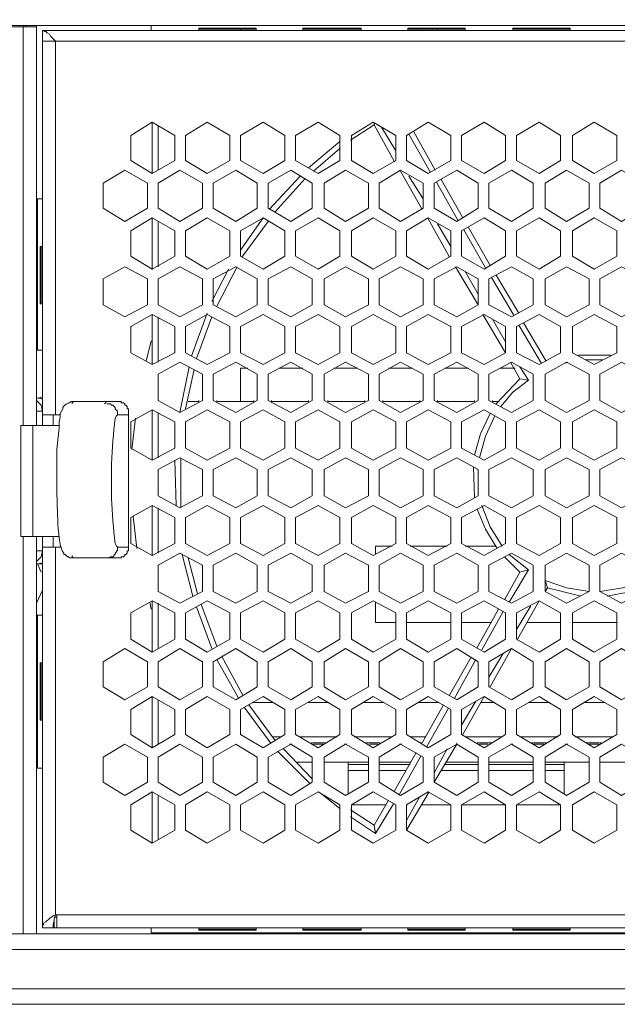
# Model space of a CAD drawing. Units: millimetres. Extents: x 2.4 to 16.5, y 0.1 to 8.5.
# Drawn here: x 14.6 to 15, y 5.9 to 6.5 of the extents above; entities that cross this region are included whole.
import ezdxf

# ---------------------------------------------------------------- set-up
doc = ezdxf.new("R2010")
doc.units = ezdxf.units.MM
doc.layers.add('Dahua', color=7, linetype='Continuous')

# ---------------------------------------------------------------- blocks, each defined once
blk = doc.blocks.new('EVS5048S-R_b')
at = {"lineweight": 0}
for points in [[(12.89246, 5.90255), (13.78913, 5.90255), (16.3083, 5.90255), (16.3083, 5.85338), (12.89246, 5.85338), (12.89246, 5.90255), (12.89246, 8.52588), (12.8908, 8.52588), (16.30996, 8.52588), (16.3083, 8.52588), (16.25746, 8.52588)], [(15.4083, 6.60838), (15.4083, 6.53672), (13.7933, 6.53672), (13.7933, 6.60838)], [(14.56746, 6.53588), (14.6333, 6.53588)], [(14.62413, 6.53672), (14.62413, 6.25755)], [(14.6258, 6.53672), (14.6258, 6.53588)], [(14.6333, 6.25755), (14.6333, 6.53672)], [(15.4083, 6.52588), (14.63746, 6.52588), (14.63746, 6.53338), (15.4083, 6.53338), (15.4083, 5.90672), (15.39996, 5.90672)], [(14.6458, 6.52672), (14.6433, 6.52922), (14.64246, 6.53088), (14.6408, 6.53172), (14.63996, 6.53255), (14.63913, 6.53255), (14.6383, 6.53338), (14.63746, 6.53338)], [(14.7133, 6.53338), (14.7133, 6.53672), (15.33163, 6.53672), (15.41163, 6.53672), (15.3758, 6.53672), (15.3758, 6.53755)], [(14.78663, 6.53338), (14.78663, 6.53505), (14.74663, 6.53505), (14.74663, 6.53338)], [(14.78663, 6.53422), (14.74663, 6.53422)], [(14.7758, 6.53338), (14.7758, 6.53422)], [(14.85996, 6.53338), (14.85996, 6.53505), (14.81913, 6.53505), (14.81913, 6.53338)], [(14.85996, 6.53422), (14.81913, 6.53422)], [(14.93246, 6.53338), (14.93246, 6.53505), (14.89246, 6.53505), (14.89246, 6.53338)], [(14.93246, 6.53422), (14.89246, 6.53422)], [(14.8983, 6.53422), (14.8983, 6.53338)], [(14.9133, 6.53422), (14.9133, 6.53338)], [(15.0058, 6.53338), (15.0058, 6.53505), (14.9658, 6.53505), (14.9658, 6.53338)], [(15.0058, 6.53422), (14.9658, 6.53422)], [(14.63746, 6.25755), (14.63746, 6.52588)], [(14.64663, 6.26505), (14.64663, 6.52588), (14.6458, 6.52672)], [(14.71413, 6.46922), (14.69913, 6.46005), (14.69913, 6.44255), (14.71413, 6.43338), (14.71413, 6.46922), (14.72996, 6.46005), (14.72996, 6.44255), (14.71413, 6.43338)], [(14.7183, 6.46672), (14.7183, 6.43588)], [(14.86913, 6.46755), (14.85246, 6.45672)], [(14.86913, 6.46755), (14.86913, 6.46838)], [(14.86913, 6.46755), (14.8833, 6.44172)], [(14.87413, 6.46588), (14.88413, 6.44922)], [(14.91163, 6.43588), (14.89663, 6.46255)], [(14.84496, 6.45588), (14.8233, 6.43755)], [(14.9083, 6.43422), (14.8933, 6.46088)], [(14.84496, 6.45088), (14.82663, 6.43505)], [(14.88746, 6.43505), (14.90246, 6.40838)], [(14.81746, 6.43172), (14.7958, 6.40838)], [(14.8208, 6.43005), (14.79996, 6.40672)], [(14.8933, 6.43172), (14.9033, 6.41588)], [(14.9308, 6.40255), (14.9158, 6.42922)], [(14.92746, 6.40088), (14.91246, 6.42755)], [(14.6333, 6.41588), (14.63746, 6.41588)], [(14.63413, 6.41588), (14.63413, 6.31005)], [(14.71413, 6.40255), (14.69913, 6.39338), (14.69913, 6.37588), (14.71413, 6.36672), (14.71413, 6.40255), (14.72996, 6.39338), (14.72996, 6.37588), (14.71413, 6.36672)], [(14.79163, 6.40255), (14.7758, 6.38005)], [(14.90663, 6.40172), (14.92163, 6.37505)], [(14.7183, 6.40005), (14.7183, 6.36838)], [(14.79496, 6.40005), (14.77663, 6.37505)], [(14.9133, 6.39838), (14.92246, 6.38255)], [(14.94663, 6.36755), (14.93163, 6.39422)], [(14.94996, 6.36922), (14.93496, 6.39588)], [(14.63746, 6.38255), (14.6358, 6.38255), (14.6358, 6.34255), (14.63746, 6.34255)], [(14.63663, 6.34255), (14.63663, 6.38255)], [(14.76746, 6.36672), (14.7558, 6.34422)], [(14.7733, 6.36838), (14.75913, 6.34088)], [(14.9258, 6.36838), (14.94163, 6.34172), (14.94163, 6.36005), (14.92663, 6.36838), (14.9108, 6.36005), (14.9108, 6.34172), (14.92663, 6.33338), (14.94163, 6.34172)], [(14.93246, 6.36505), (14.94163, 6.34922)], [(14.96663, 6.33422), (14.9508, 6.36088)], [(14.96996, 6.33588), (14.95413, 6.36255)], [(14.71413, 6.33505), (14.69913, 6.32672), (14.69913, 6.30838), (14.71413, 6.30005), (14.71413, 6.33505), (14.72996, 6.32672), (14.72996, 6.30838), (14.71413, 6.30005)], [(14.7183, 6.33338), (14.7183, 6.30172)], [(14.75246, 6.33588), (14.74163, 6.30588)], [(14.7558, 6.33338), (14.74496, 6.30422)], [(14.94496, 6.33505), (14.9608, 6.30838), (14.9608, 6.32672), (14.9458, 6.33505), (14.92996, 6.32672), (14.92996, 6.30838), (14.9458, 6.30005), (14.9608, 6.30838)], [(14.95163, 6.33172), (14.9608, 6.31588)], [(14.9858, 6.30088), (14.96996, 6.32755)], [(14.98913, 6.30255), (14.9733, 6.32922)], [(14.7133, 6.31672), (14.70996, 6.30255)], [(14.6333, 6.31005), (14.63746, 6.31005)], [(15.03413, 6.30672), (15.01163, 6.30672)], [(14.73996, 6.29838), (14.7333, 6.26672)], [(14.7758, 6.27422), (14.7758, 6.29755), (14.7808, 6.29755)], [(14.80246, 6.29755), (14.81913, 6.29755)], [(14.8408, 6.29755), (14.85746, 6.29755)], [(14.87913, 6.29755), (14.8958, 6.29755)], [(14.9183, 6.29755), (14.93496, 6.29755)], [(14.95663, 6.29755), (14.96746, 6.29755)], [(14.96413, 6.30172), (14.9708, 6.29005)], [(14.9708, 6.29838), (14.97663, 6.28922)], [(15.00413, 6.30172), (15.00163, 6.30088)], [(15.0283, 6.30338), (15.01663, 6.30338)], [(14.7433, 6.29671), (14.73746, 6.26922)], [(14.9708, 6.29005), (14.95413, 6.27255)], [(14.97663, 6.28922), (14.9658, 6.28088), (14.95746, 6.27088)], [(14.97663, 6.28922), (14.9708, 6.29005)], [(14.63746, 6.27672), (14.6358, 6.27672), (14.6358, 6.27755)], [(14.6358, 6.27672), (14.6358, 6.27755)], [(14.6358, 6.27672), (14.6333, 6.27672)], [(14.63746, 6.26755), (14.63663, 6.27172), (14.6333, 6.27505)], [(14.63746, 6.27588), (14.6358, 6.27672)], [(14.64746, 6.21755), (14.64746, 6.24088), (14.64913, 6.25588), (14.64913, 6.26005), (14.64996, 6.26338), (14.64996, 6.26588), (14.65163, 6.26922), (14.65163, 6.27005)], [(14.65746, 6.27422), (14.65913, 6.27422)], [(14.6583, 6.27255), (14.6583, 6.27338), (14.65913, 6.27421)], [(14.68996, 6.27422), (14.65913, 6.27422)], [(14.68246, 6.27421), (14.68163, 6.27421), (14.68163, 6.27338), (14.6808, 6.27255)], [(14.74663, 6.27505), (14.74663, 6.27422), (14.73913, 6.27422)], [(14.78496, 6.27505), (14.78496, 6.27422), (14.75913, 6.27422), (14.75913, 6.27505)], [(14.8233, 6.27505), (14.8233, 6.27422), (14.79746, 6.27422), (14.79746, 6.27505)], [(14.86246, 6.27505), (14.86246, 6.27422), (14.83663, 6.27422), (14.83663, 6.27505)], [(14.9008, 6.27505), (14.9008, 6.27422), (14.87496, 6.27422), (14.87496, 6.27505)], [(14.93913, 6.27505), (14.93913, 6.27422), (14.9133, 6.27422), (14.9133, 6.27505)], [(14.9558, 6.27422), (14.95163, 6.27422), (14.95163, 6.27505)], [(14.63746, 6.26755), (14.6333, 6.26755)], [(14.63746, 6.26505), (14.64996, 6.26505)], [(14.64496, 6.25755), (14.64496, 6.26505)], [(14.69746, 6.17255), (14.69746, 6.26672), (14.69746, 6.17255), (14.68996, 6.17255)], [(14.68996, 6.26505), (14.69746, 6.26505)], [(14.69746, 6.26672), (14.69746, 6.26755)], [(14.71413, 6.26838), (14.69913, 6.26005), (14.69913, 6.24172), (14.71413, 6.23338), (14.71413, 6.26838), (14.72996, 6.26005), (14.72996, 6.24172), (14.71413, 6.23338)], [(14.7183, 6.26672), (14.7183, 6.23505)], [(14.94996, 6.26588), (14.9433, 6.25171), (14.93913, 6.23672)], [(14.9533, 6.26422), (14.94663, 6.25005), (14.94246, 6.23505)], [(14.64913, 6.25755), (14.62246, 6.25755), (14.62246, 6.18005), (14.64913, 6.18005)], [(14.6308, 6.25755), (14.6308, 6.18005)], [(14.70246, 6.26255), (14.69996, 6.24088)], [(14.72996, 6.23338), (14.7308, 6.20172)], [(14.73413, 6.23505), (14.73413, 6.20005)], [(14.9383, 6.22838), (14.93913, 6.20755)], [(14.64746, 6.21005), (14.64746, 6.21755)], [(14.71413, 6.20172), (14.69913, 6.19338), (14.69913, 6.17505), (14.71413, 6.16672), (14.71413, 6.20172), (14.72996, 6.19338), (14.72996, 6.17505), (14.71413, 6.16672)], [(14.94413, 6.20172), (14.94996, 6.18672), (14.9583, 6.17338)], [(14.7183, 6.20005), (14.7183, 6.16838)], [(14.9408, 6.19922), (14.94663, 6.18505), (14.95496, 6.17172)], [(14.7008, 6.19422), (14.7033, 6.17172)], [(14.62413, 5.90255), (14.62413, 6.18005)], [(14.6333, 5.90255), (14.6333, 6.18005)], [(14.63746, 6.18005), (14.63746, 5.90672), (14.64496, 5.90672)], [(14.64496, 6.17255), (14.64496, 6.18005)], [(14.69746, 6.17422), (14.69746, 6.17505)], [(14.63746, 6.17005), (14.6333, 6.17005)], [(14.6333, 6.16255), (14.63663, 6.16588), (14.63746, 6.17005)], [(14.63746, 6.17255), (14.6508, 6.17255)], [(14.64663, 6.17255), (14.64663, 5.91588), (15.3983, 5.91588), (15.3983, 5.90672)], [(14.6583, 6.16671), (14.6583, 6.16588), (14.65913, 6.16505), (14.65663, 6.16505), (14.6558, 6.16588), (14.65496, 6.16588), (14.65413, 6.16671), (14.6533, 6.16755), (14.65246, 6.16755), (14.65246, 6.16838)], [(14.68996, 6.17255), (14.68996, 6.17005), (14.68913, 6.17005), (14.68913, 6.16921), (14.6883, 6.16838), (14.6883, 6.16755), (14.68746, 6.16755), (14.68746, 6.16671), (14.68663, 6.16588), (14.68496, 6.16588), (14.68413, 6.16505), (14.68246, 6.16505)], [(14.69746, 6.17255), (14.69746, 6.17005), (14.69663, 6.17005), (14.69663, 6.16838), (14.6958, 6.16755), (14.69496, 6.16755), (14.69496, 6.16671), (14.69413, 6.16588), (14.69246, 6.16588), (14.69246, 6.16505), (14.68996, 6.16505)], [(14.69746, 6.17255), (14.69746, 6.17005), (14.69663, 6.17005), (14.69663, 6.16838), (14.6958, 6.16755), (14.69496, 6.16755), (14.69496, 6.16672), (14.69413, 6.16588), (14.69246, 6.16588), (14.69246, 6.16505), (14.68996, 6.16505)], [(14.73496, 6.16755), (14.74246, 6.13838)], [(14.88163, 6.17338), (14.86996, 6.17338), (14.86996, 6.16755)], [(14.91996, 6.17338), (14.89413, 6.17338)], [(14.95413, 6.17338), (14.93246, 6.17338)], [(14.9633, 6.16755), (14.97663, 6.15672)], [(14.6333, 6.16088), (14.6358, 6.16088)], [(14.63663, 6.15505), (14.63413, 6.16088)], [(14.63746, 6.16088), (14.6358, 6.16088), (14.6358, 6.16172)], [(14.63746, 6.16172), (14.6358, 6.16088)], [(14.65913, 6.16505), (14.68996, 6.16505)], [(14.73913, 6.16505), (14.7458, 6.14005)], [(14.95996, 6.16588), (14.9708, 6.15505)], [(14.9708, 6.15505), (14.95996, 6.13588)], [(14.97663, 6.15672), (14.9633, 6.13422)], [(14.9708, 6.15505), (14.97663, 6.15672)], [(14.9883, 6.14838), (14.9883, 6.14922), (14.98996, 6.14422), (14.9883, 6.14172)], [(14.9883, 6.14922), (15.0033, 6.14422), (15.01913, 6.14172)], [(15.02663, 6.14172), (15.04246, 6.14422), (15.05746, 6.14922)], [(14.6333, 6.13338), (14.63746, 6.14255)], [(14.98996, 6.14422), (15.0133, 6.13838)], [(15.03163, 6.13838), (15.04496, 6.14088), (15.05746, 6.14505)], [(14.71413, 6.13505), (14.69913, 6.12672), (14.69913, 6.10838), (14.71413, 6.09922), (14.71413, 6.13505), (14.72996, 6.12672), (14.72996, 6.10838), (14.71413, 6.09922)], [(14.71246, 6.13422), (14.7133, 6.12922)], [(14.7183, 6.13338), (14.7183, 6.10172)], [(14.7483, 6.13255), (14.75913, 6.10338)], [(14.86996, 6.13422), (14.86996, 6.12005), (14.88413, 6.12005)], [(14.96913, 6.10838), (14.98413, 6.13505)], [(14.74496, 6.13088), (14.7558, 6.10172)], [(14.9558, 6.12922), (14.9408, 6.10255)], [(14.95913, 6.12755), (14.94413, 6.10088)], [(14.9683, 6.11505), (14.9783, 6.13172)], [(14.6333, 6.12505), (14.63746, 6.12505)], [(14.63413, 6.12505), (14.63413, 6.01838)], [(14.89163, 6.12005), (14.92246, 6.12005)], [(14.92996, 6.12005), (14.9508, 6.12005)], [(14.9758, 6.12005), (14.99913, 6.12005)], [(15.00746, 6.12005), (15.0383, 6.12005)], [(14.94913, 6.08172), (14.95913, 6.09838)], [(14.94996, 6.07505), (14.96496, 6.10172)], [(14.63746, 6.09172), (14.6358, 6.09172), (14.6358, 6.05172), (14.63746, 6.05172)], [(14.63663, 6.05172), (14.63663, 6.09172)], [(14.75913, 6.09422), (14.77413, 6.06755)], [(14.76246, 6.09671), (14.77746, 6.06921)], [(14.93663, 6.09588), (14.92163, 6.06922)], [(14.93996, 6.09422), (14.92496, 6.06672)], [(14.71413, 6.06838), (14.69913, 6.05922), (14.69913, 6.04172), (14.71413, 6.03255), (14.71413, 6.06838), (14.72996, 6.05922), (14.72996, 6.04172), (14.71413, 6.03255)], [(14.7183, 6.06588), (14.7183, 6.03505)], [(14.7983, 6.06422), (14.78413, 6.06422)], [(14.83746, 6.06422), (14.82246, 6.06422)], [(14.8758, 6.06422), (14.86163, 6.06422)], [(14.91413, 6.06422), (14.89996, 6.06422)], [(14.92996, 6.04838), (14.93996, 6.06505)], [(14.9308, 6.04172), (14.9458, 6.06838)], [(14.95246, 6.06422), (14.9433, 6.06422)], [(14.99163, 6.06422), (14.97663, 6.06422)], [(15.02996, 6.06422), (15.0158, 6.06422)], [(14.7783, 6.06088), (14.79663, 6.03588)], [(14.78163, 6.06255), (14.79996, 6.03755)], [(14.90163, 6.03588), (14.90246, 6.03588), (14.91746, 6.06255)], [(14.9208, 6.06005), (14.9058, 6.03338)], [(14.7983, 6.04005), (14.80413, 6.04005)], [(14.81663, 6.04005), (14.8433, 6.04005)], [(14.85496, 6.04005), (14.88163, 6.04005)], [(14.89413, 6.04005), (14.90496, 6.04005)], [(14.93246, 6.04005), (14.9583, 6.04005)], [(14.9708, 6.04005), (14.99746, 6.04005)], [(15.00913, 6.04005), (15.0358, 6.04005)], [(14.80163, 6.03005), (14.82413, 6.00755)], [(14.8058, 6.03171), (14.8258, 6.01088)], [(14.80996, 6.03505), (14.81163, 6.03505)], [(14.82496, 6.03588), (14.83496, 6.03588)], [(14.82663, 6.03505), (14.8333, 6.03505)], [(14.8483, 6.03505), (14.84996, 6.03505)], [(14.8633, 6.03588), (14.8733, 6.03588)], [(14.8658, 6.03505), (14.87163, 6.03505)], [(14.88663, 6.03505), (14.8883, 6.03505)], [(14.9108, 6.00838), (14.92663, 6.03505), (14.9108, 6.02588), (14.9108, 6.00838), (14.92663, 5.99922), (14.94163, 6.00838), (14.94163, 6.02588), (14.92663, 6.03505), (14.92663, 6.03588)], [(14.9108, 6.01505), (14.91996, 6.03172)], [(14.9408, 6.03588), (14.9508, 6.03588)], [(14.94246, 6.03505), (14.9483, 6.03505)], [(14.96413, 6.03505), (14.9658, 6.03505)], [(14.97913, 6.03588), (14.98913, 6.03588)], [(14.9808, 6.03505), (14.98746, 6.03505)], [(15.00246, 6.03505), (15.00413, 6.03505)], [(15.01746, 6.03588), (15.02746, 6.03588)], [(15.01913, 6.03505), (15.0258, 6.03505), (15.01913, 6.03505)], [(14.81496, 6.02255), (14.8258, 6.02255)], [(14.83413, 6.02255), (14.86496, 6.02255)], [(14.8508, 6.00005), (14.8508, 6.02255), (14.8508, 6.00005)], [(14.87246, 6.02255), (14.89413, 6.02255)], [(14.8983, 6.02922), (14.8833, 6.00255)], [(14.90163, 6.02672), (14.88663, 6.00005)], [(14.91913, 6.02255), (14.94163, 6.02255)], [(14.94913, 6.02255), (14.97996, 6.02255)], [(14.9883, 6.02255), (15.01913, 6.02255)], [(15.00163, 6.00005), (15.00163, 6.02255), (15.00163, 6.00005)], [(15.02663, 6.02255), (15.05746, 6.02255)], [(14.6333, 6.01838), (14.63746, 6.01838)], [(14.86496, 6.02088), (14.8508, 6.02088)], [(14.86496, 6.01672), (14.8508, 6.01672)], [(14.89413, 6.02088), (14.87246, 6.02088)], [(14.8908, 6.01672), (14.87246, 6.01672)], [(14.94163, 6.01672), (14.9158, 6.01672)], [(14.94163, 6.02088), (14.9183, 6.02088)], [(14.97996, 6.02088), (14.94913, 6.02088)], [(14.97996, 6.01672), (14.94913, 6.01672)], [(15.00163, 6.02088), (14.9883, 6.02088)], [(15.00163, 6.01672), (14.9883, 6.01672)], [(14.71413, 6.00172), (14.69913, 5.99255), (14.69913, 5.97505), (14.71413, 5.96588), (14.71413, 6.00172), (14.72996, 5.99255), (14.72996, 5.97505), (14.71413, 5.96588)], [(14.7183, 5.99922), (14.7183, 5.96838)], [(14.83246, 6.00005), (14.84496, 5.99005)], [(14.8533, 5.99255), (14.8683, 6.00172), (14.88413, 5.99255), (14.88413, 5.97505), (14.8683, 5.96588), (14.8533, 5.97505), (14.8533, 5.99255), (14.87746, 5.99255)], [(14.87913, 5.99588), (14.86913, 5.97838), (14.86996, 5.97255)], [(14.90246, 5.99255), (14.92246, 5.99255), (14.90663, 6.00172), (14.89163, 5.99255), (14.89163, 5.97505), (14.90663, 5.96588), (14.92246, 5.97505), (14.92246, 5.99255)], [(14.89163, 5.97505), (14.90746, 6.00172)], [(14.89163, 5.98172), (14.9008, 5.99838)], [(14.85246, 5.98921), (14.86913, 5.97838)], [(14.88246, 5.99338), (14.86996, 5.97255)], [(14.92996, 5.99255), (14.92996, 5.97505)], [(14.9608, 5.97505), (14.9608, 5.99255)], [(14.9683, 5.99255), (14.9683, 5.97505)], [(14.99913, 5.97505), (14.99913, 5.99255)], [(14.85246, 5.98422), (14.86996, 5.97255)], [(14.92996, 5.97505), (14.9458, 5.96588)], [(14.9458, 5.96588), (14.9608, 5.97505)], [(14.9683, 5.97505), (14.98413, 5.96588)], [(14.98413, 5.96588), (14.99913, 5.97505)], [(14.64496, 5.91505), (14.64246, 5.91338), (14.63996, 5.91088), (14.6383, 5.91005), (14.6383, 5.90922), (14.63746, 5.90838), (14.63746, 5.90672)], [(14.64663, 5.91589), (14.6458, 5.91339), (14.6458, 5.91172), (14.64496, 5.90922), (14.64496, 5.90672)], [(14.64664, 5.91588), (14.64497, 5.91505)], [(14.6458, 5.91422), (14.64746, 5.91422)], [(14.6458, 5.91255), (14.6458, 5.90672), (15.39913, 5.90672), (15.39913, 5.91255)], [(14.64746, 5.91588), (14.64746, 5.90672)], [(14.64496, 5.90672), (14.6458, 5.90672)], [(14.7133, 5.90672), (14.7133, 5.90338), (15.33163, 5.90338), (15.33163, 5.90672)], [(14.78663, 5.90672), (14.78663, 5.90505), (14.74663, 5.90505), (14.74663, 5.90672)], [(14.78663, 5.90588), (14.74663, 5.90588)], [(14.85996, 5.90672), (14.85996, 5.90505), (14.81913, 5.90505), (14.81913, 5.90672)], [(14.85996, 5.90588), (14.81913, 5.90588)], [(14.93246, 5.90672), (14.93246, 5.90505), (14.89246, 5.90505), (14.89246, 5.90672)], [(14.93246, 5.90588), (14.89246, 5.90588)], [(15.0058, 5.90672), (15.0058, 5.90505), (14.9658, 5.90505), (14.9658, 5.90672)], [(15.0058, 5.90588), (14.9658, 5.90588)], [(12.89246, 5.89172), (16.3083, 5.89172)], [(12.89246, 5.86422), (16.3083, 5.86422)]]:
    blk.add_lwpolyline(points, dxfattribs=at)
for points in [[(14.73746, 6.44255), (14.75246, 6.43338), (14.7683, 6.44255), (14.7683, 6.46005), (14.75246, 6.46922), (14.73746, 6.46005)], [(14.7758, 6.44255), (14.79163, 6.43338), (14.80663, 6.44255), (14.80663, 6.46005), (14.79163, 6.46922), (14.7758, 6.46005)], [(14.81413, 6.44255), (14.82996, 6.43338), (14.84496, 6.44255), (14.84496, 6.46005), (14.82996, 6.46922), (14.81413, 6.46005)], [(14.8533, 6.44255), (14.8683, 6.43338), (14.88413, 6.44255), (14.88413, 6.46005), (14.8683, 6.46922), (14.8533, 6.46005)], [(14.89163, 6.44255), (14.90663, 6.43338), (14.92246, 6.44255), (14.92246, 6.46005), (14.90663, 6.46922), (14.89163, 6.46005)], [(14.92996, 6.44255), (14.9458, 6.43338), (14.9608, 6.44255), (14.9608, 6.46005), (14.9458, 6.46922), (14.92996, 6.46005)], [(14.9683, 6.44255), (14.98413, 6.43338), (14.99913, 6.44255), (14.99913, 6.46005), (14.98413, 6.46922), (14.9683, 6.46005)], [(15.00746, 6.44255), (15.02246, 6.43338), (15.0383, 6.44255), (15.0383, 6.46005), (15.02246, 6.46922), (15.00746, 6.46005)], [(14.67996, 6.40922), (14.69496, 6.40005), (14.7108, 6.40922), (14.7108, 6.42672), (14.69496, 6.43588), (14.67996, 6.42672)], [(14.7183, 6.40922), (14.7333, 6.40005), (14.74913, 6.40922), (14.74913, 6.42672), (14.7333, 6.43588), (14.7183, 6.42672)], [(14.75663, 6.40922), (14.77246, 6.40005), (14.78746, 6.40922), (14.78746, 6.42672), (14.77246, 6.43588), (14.75663, 6.42672)], [(14.79496, 6.40922), (14.8108, 6.40005), (14.8258, 6.40922), (14.8258, 6.42672), (14.8108, 6.43588), (14.79496, 6.42672)], [(14.83413, 6.40922), (14.84913, 6.40005), (14.86496, 6.40922), (14.86496, 6.42672), (14.84913, 6.43588), (14.83413, 6.42672)], [(14.87246, 6.40922), (14.88746, 6.40005), (14.9033, 6.40922), (14.9033, 6.42672), (14.88746, 6.43588), (14.87246, 6.42672)], [(14.9108, 6.40922), (14.92663, 6.40005), (14.94163, 6.40922), (14.94163, 6.42672), (14.92663, 6.43588), (14.9108, 6.42672)], [(14.94913, 6.40922), (14.96496, 6.40005), (14.97996, 6.40922), (14.97996, 6.42672), (14.96496, 6.43588), (14.94913, 6.42672)], [(14.9883, 6.40922), (15.0033, 6.40005), (15.01913, 6.40922), (15.01913, 6.42672), (15.0033, 6.43588), (14.9883, 6.42672)], [(15.02663, 6.40922), (15.04163, 6.40005), (15.05746, 6.40922), (15.05746, 6.42672), (15.04163, 6.43588), (15.02663, 6.42672)], [(14.73746, 6.37588), (14.75246, 6.36672), (14.7683, 6.37588), (14.7683, 6.39338), (14.75246, 6.40255), (14.73746, 6.39338)], [(14.7758, 6.37588), (14.79163, 6.36672), (14.80663, 6.37588), (14.80663, 6.39338), (14.79163, 6.40255), (14.7758, 6.39338)], [(14.81413, 6.37588), (14.82996, 6.36672), (14.84496, 6.37588), (14.84496, 6.39338), (14.82996, 6.40255), (14.81413, 6.39338)], [(14.8533, 6.37588), (14.8683, 6.36672), (14.88413, 6.37588), (14.88413, 6.39338), (14.8683, 6.40255), (14.8533, 6.39338)], [(14.89163, 6.37588), (14.90663, 6.36672), (14.92246, 6.37588), (14.92246, 6.39338), (14.90663, 6.40255), (14.89163, 6.39338)], [(14.92996, 6.37588), (14.9458, 6.36672), (14.9608, 6.37588), (14.9608, 6.39338), (14.9458, 6.40255), (14.92996, 6.39338)], [(14.9683, 6.37588), (14.98413, 6.36672), (14.99913, 6.37588), (14.99913, 6.39338), (14.98413, 6.40255), (14.9683, 6.39338)], [(15.00746, 6.37588), (15.02246, 6.36672), (15.0383, 6.37588), (15.0383, 6.39338), (15.02246, 6.40255), (15.00746, 6.39338)], [(14.67996, 6.34172), (14.69496, 6.33338), (14.7108, 6.34172), (14.7108, 6.36005), (14.69496, 6.36838), (14.67996, 6.36005)], [(14.7183, 6.34172), (14.7333, 6.33338), (14.74913, 6.34172), (14.74913, 6.36005), (14.7333, 6.36838), (14.7183, 6.36005)], [(14.75663, 6.34172), (14.77246, 6.33338), (14.78746, 6.34172), (14.78746, 6.36005), (14.77246, 6.36838), (14.75663, 6.36005)], [(14.79496, 6.34172), (14.8108, 6.33338), (14.8258, 6.34172), (14.8258, 6.36005), (14.8108, 6.36838), (14.79496, 6.36005)], [(14.83413, 6.34172), (14.84913, 6.33338), (14.86496, 6.34172), (14.86496, 6.36005), (14.84913, 6.36838), (14.83413, 6.36005)], [(14.87246, 6.34172), (14.88746, 6.33338), (14.9033, 6.34172), (14.9033, 6.36005), (14.88746, 6.36838), (14.87246, 6.36005)], [(14.94913, 6.34172), (14.96496, 6.33338), (14.97996, 6.34172), (14.97996, 6.36005), (14.96496, 6.36838), (14.94913, 6.36005)], [(14.9883, 6.34172), (15.0033, 6.33338), (15.01913, 6.34172), (15.01913, 6.36005), (15.0033, 6.36838), (14.9883, 6.36005)], [(15.02663, 6.34172), (15.04163, 6.33338), (15.05746, 6.34172), (15.05746, 6.36005), (15.04163, 6.36838), (15.02663, 6.36005)], [(14.73746, 6.30838), (14.75246, 6.30005), (14.7683, 6.30838), (14.7683, 6.32672), (14.75246, 6.33505), (14.73746, 6.32672)], [(14.7758, 6.30838), (14.79163, 6.30005), (14.80663, 6.30838), (14.80663, 6.32672), (14.79163, 6.33505), (14.7758, 6.32672)], [(14.81413, 6.30838), (14.82996, 6.30005), (14.84496, 6.30838), (14.84496, 6.32672), (14.82996, 6.33505), (14.81413, 6.32672)], [(14.8533, 6.30838), (14.8683, 6.30005), (14.88413, 6.30838), (14.88413, 6.32672), (14.8683, 6.33505), (14.8533, 6.32672)], [(14.89163, 6.30838), (14.90663, 6.30005), (14.92246, 6.30838), (14.92246, 6.32672), (14.90663, 6.33505), (14.89163, 6.32672)], [(14.9683, 6.30838), (14.98413, 6.30005), (14.99913, 6.30838), (14.99913, 6.32672), (14.98413, 6.33505), (14.9683, 6.32672)], [(15.00746, 6.30838), (15.02246, 6.30005), (15.0383, 6.30838), (15.0383, 6.32672), (15.02246, 6.33505), (15.00746, 6.32672)], [(14.7183, 6.27505), (14.7333, 6.26672), (14.74913, 6.27505), (14.74913, 6.29338), (14.7333, 6.30172), (14.7183, 6.29338)], [(14.75663, 6.27505), (14.77246, 6.26672), (14.78746, 6.27505), (14.78746, 6.29338), (14.77246, 6.30172), (14.75663, 6.29338)], [(14.79496, 6.27505), (14.8108, 6.26672), (14.8258, 6.27505), (14.8258, 6.29338), (14.8108, 6.30172), (14.79496, 6.29338)], [(14.83413, 6.27505), (14.84913, 6.26672), (14.86496, 6.27505), (14.86496, 6.29338), (14.84913, 6.30172), (14.83413, 6.29338)], [(14.87246, 6.27505), (14.88746, 6.26672), (14.9033, 6.27505), (14.9033, 6.29338), (14.88746, 6.30172), (14.87246, 6.29338)], [(14.9108, 6.27505), (14.92663, 6.26672), (14.94163, 6.27505), (14.94163, 6.29338), (14.92663, 6.30172), (14.9108, 6.29338)], [(14.94913, 6.27505), (14.96496, 6.26672), (14.97996, 6.27505), (14.97996, 6.29338), (14.96496, 6.30172), (14.94913, 6.29338)], [(14.9883, 6.27505), (15.0033, 6.26672), (15.01913, 6.27505), (15.01913, 6.29338), (15.0033, 6.30172), (14.9883, 6.29338)], [(15.02663, 6.27505), (15.04163, 6.26672), (15.05746, 6.27505), (15.05746, 6.29338), (15.04163, 6.30172), (15.02663, 6.29338)], [(14.69746, 6.26672), (14.69746, 6.26922), (14.69663, 6.26922), (14.69663, 6.27088), (14.6958, 6.27171), (14.69496, 6.27171), (14.69496, 6.27255), (14.69413, 6.27338), (14.69246, 6.27338), (14.69246, 6.27421), (14.68996, 6.27421), (14.69246, 6.27421), (14.69246, 6.27338), (14.69413, 6.27338), (14.69496, 6.27255), (14.69496, 6.27171), (14.6958, 6.27171), (14.69663, 6.27088), (14.69663, 6.26922), (14.69746, 6.26922)], [(14.73746, 6.24172), (14.75246, 6.23338), (14.7683, 6.24172), (14.7683, 6.26005), (14.75246, 6.26838), (14.73746, 6.26005)], [(14.7758, 6.24172), (14.79163, 6.23338), (14.80663, 6.24172), (14.80663, 6.26005), (14.79163, 6.26838), (14.7758, 6.26005)], [(14.81413, 6.24172), (14.82996, 6.23338), (14.84496, 6.24172), (14.84496, 6.26005), (14.82996, 6.26838), (14.81413, 6.26005)], [(14.8533, 6.24172), (14.8683, 6.23338), (14.88413, 6.24172), (14.88413, 6.26005), (14.8683, 6.26838), (14.8533, 6.26005)], [(14.89163, 6.24172), (14.90663, 6.23338), (14.92246, 6.24172), (14.92246, 6.26005), (14.90663, 6.26838), (14.89163, 6.26005)], [(14.92996, 6.24172), (14.9458, 6.23338), (14.9608, 6.24172), (14.9608, 6.26005), (14.9458, 6.26838), (14.92996, 6.26005)], [(14.9683, 6.24172), (14.98413, 6.23338), (14.99913, 6.24172), (14.99913, 6.26005), (14.98413, 6.26838), (14.9683, 6.26005)], [(15.00746, 6.24172), (15.02246, 6.23338), (15.0383, 6.24172), (15.0383, 6.26005), (15.02246, 6.26838), (15.00746, 6.26005)], [(14.7183, 6.20838), (14.7333, 6.20005), (14.74913, 6.20838), (14.74913, 6.22672), (14.7333, 6.23505), (14.7183, 6.22672)], [(14.75663, 6.20838), (14.77246, 6.20005), (14.78746, 6.20838), (14.78746, 6.22672), (14.77246, 6.23505), (14.75663, 6.22672)], [(14.79496, 6.20838), (14.8108, 6.20005), (14.8258, 6.20838), (14.8258, 6.22672), (14.8108, 6.23505), (14.79496, 6.22672)], [(14.83413, 6.20838), (14.84913, 6.20005), (14.86496, 6.20838), (14.86496, 6.22672), (14.84913, 6.23505), (14.83413, 6.22672)], [(14.87246, 6.20838), (14.88746, 6.20005), (14.9033, 6.20838), (14.9033, 6.22672), (14.88746, 6.23505), (14.87246, 6.22672)], [(14.9108, 6.20838), (14.92663, 6.20005), (14.94163, 6.20838), (14.94163, 6.22672), (14.92663, 6.23505), (14.9108, 6.22672)], [(14.94913, 6.20838), (14.96496, 6.20005), (14.97996, 6.20838), (14.97996, 6.22672), (14.96496, 6.23505), (14.94913, 6.22672)], [(14.9883, 6.20838), (15.0033, 6.20005), (15.01913, 6.20838), (15.01913, 6.22672), (15.0033, 6.23505), (14.9883, 6.22672)], [(15.02663, 6.20838), (15.04163, 6.20005), (15.05746, 6.20838), (15.05746, 6.22672), (15.04163, 6.23505), (15.02663, 6.22672)], [(14.73746, 6.17505), (14.75246, 6.16672), (14.7683, 6.17505), (14.7683, 6.19338), (14.75246, 6.20172), (14.73746, 6.19338)], [(14.7758, 6.17505), (14.79163, 6.16672), (14.80663, 6.17505), (14.80663, 6.19338), (14.79163, 6.20172), (14.7758, 6.19338)], [(14.81413, 6.17505), (14.82996, 6.16672), (14.84496, 6.17505), (14.84496, 6.19338), (14.82996, 6.20172), (14.81413, 6.19338)], [(14.8533, 6.17505), (14.8683, 6.16672), (14.88413, 6.17505), (14.88413, 6.19338), (14.8683, 6.20172), (14.8533, 6.19338)], [(14.89163, 6.17505), (14.90663, 6.16672), (14.92246, 6.17505), (14.92246, 6.19338), (14.90663, 6.20172), (14.89163, 6.19338)], [(14.92996, 6.17505), (14.9458, 6.16672), (14.9608, 6.17505), (14.9608, 6.19338), (14.9458, 6.20172), (14.92996, 6.19338)], [(14.9683, 6.17505), (14.98413, 6.16672), (14.99913, 6.17505), (14.99913, 6.19338), (14.98413, 6.20172), (14.9683, 6.19338)], [(15.00746, 6.17505), (15.02246, 6.16672), (15.0383, 6.17505), (15.0383, 6.19338), (15.02246, 6.20172), (15.00746, 6.19338)], [(14.7183, 6.14172), (14.7333, 6.13338), (14.74913, 6.14172), (14.74913, 6.16005), (14.7333, 6.16838), (14.7183, 6.16005)], [(14.75663, 6.14172), (14.77246, 6.13338), (14.78746, 6.14172), (14.78746, 6.16005), (14.77246, 6.16838), (14.75663, 6.16005)], [(14.79496, 6.14172), (14.8108, 6.13338), (14.8258, 6.14172), (14.8258, 6.16005), (14.8108, 6.16838), (14.79496, 6.16005)], [(14.83413, 6.14172), (14.84913, 6.13338), (14.86496, 6.14172), (14.86496, 6.16005), (14.84913, 6.16838), (14.83413, 6.16005)], [(14.87246, 6.14172), (14.88746, 6.13338), (14.9033, 6.14172), (14.9033, 6.16005), (14.88746, 6.16838), (14.87246, 6.16005)], [(14.9108, 6.14172), (14.92663, 6.13338), (14.94163, 6.14172), (14.94163, 6.16005), (14.92663, 6.16838), (14.9108, 6.16005)], [(14.94913, 6.14172), (14.96496, 6.13338), (14.97996, 6.14172), (14.97996, 6.16005), (14.96496, 6.16838), (14.94913, 6.16005)], [(14.9883, 6.14172), (15.0033, 6.13338), (15.01913, 6.14172), (15.01913, 6.16005), (15.0033, 6.16838), (14.9883, 6.16005)], [(15.02663, 6.14172), (15.04163, 6.13338), (15.05746, 6.14172), (15.05746, 6.16005), (15.04163, 6.16838), (15.02663, 6.16005)], [(14.73746, 6.10838), (14.75246, 6.09922), (14.7683, 6.10838), (14.7683, 6.12672), (14.75246, 6.13505), (14.73746, 6.12672)], [(14.7758, 6.10838), (14.79163, 6.09922), (14.80663, 6.10838), (14.80663, 6.12672), (14.79163, 6.13505), (14.7758, 6.12672)], [(14.81413, 6.10838), (14.82996, 6.09922), (14.84496, 6.10838), (14.84496, 6.12672), (14.82996, 6.13505), (14.81413, 6.12672)], [(14.8533, 6.10838), (14.8683, 6.09922), (14.88413, 6.10838), (14.88413, 6.12672), (14.8683, 6.13505), (14.8533, 6.12672)], [(14.89163, 6.10838), (14.90663, 6.09922), (14.92246, 6.10838), (14.92246, 6.12672), (14.90663, 6.13505), (14.89163, 6.12672)], [(14.92996, 6.10838), (14.9458, 6.09922), (14.9608, 6.10838), (14.9608, 6.12672), (14.9458, 6.13505), (14.92996, 6.12672)], [(14.9683, 6.10838), (14.98413, 6.09922), (14.99913, 6.10838), (14.99913, 6.12672), (14.98413, 6.13505), (14.9683, 6.12672)], [(15.00746, 6.10838), (15.02246, 6.09922), (15.0383, 6.10838), (15.0383, 6.12672), (15.02246, 6.13505), (15.00746, 6.12672)], [(14.67996, 6.07505), (14.69496, 6.06588), (14.7108, 6.07505), (14.7108, 6.09255), (14.69496, 6.10172), (14.67996, 6.09255)], [(14.7183, 6.07505), (14.7333, 6.06588), (14.74913, 6.07505), (14.74913, 6.09255), (14.7333, 6.10172), (14.7183, 6.09255)], [(14.75663, 6.07505), (14.77246, 6.06588), (14.78746, 6.07505), (14.78746, 6.09255), (14.77246, 6.10172), (14.75663, 6.09255)], [(14.79496, 6.07505), (14.8108, 6.06588), (14.8258, 6.07505), (14.8258, 6.09255), (14.8108, 6.10172), (14.79496, 6.09255)], [(14.83413, 6.07505), (14.84913, 6.06588), (14.86496, 6.07505), (14.86496, 6.09255), (14.84913, 6.10172), (14.83413, 6.09255)], [(14.87246, 6.07505), (14.88746, 6.06588), (14.9033, 6.07505), (14.9033, 6.09255), (14.88746, 6.10172), (14.87246, 6.09255)], [(14.9108, 6.07505), (14.92663, 6.06588), (14.94163, 6.07505), (14.94163, 6.09255), (14.92663, 6.10172), (14.9108, 6.09255)], [(14.94913, 6.07505), (14.96496, 6.06588), (14.97996, 6.07505), (14.97996, 6.09255), (14.96496, 6.10172), (14.94913, 6.09255)], [(14.9883, 6.07505), (15.0033, 6.06588), (15.01913, 6.07505), (15.01913, 6.09255), (15.0033, 6.10172), (14.9883, 6.09255)], [(15.02663, 6.07505), (15.04163, 6.06588), (15.05746, 6.07505), (15.05746, 6.09255), (15.04163, 6.10172), (15.02663, 6.09255)], [(14.73746, 6.04172), (14.75246, 6.03255), (14.7683, 6.04172), (14.7683, 6.05922), (14.75246, 6.06838), (14.73746, 6.05922)], [(14.7758, 6.04172), (14.79163, 6.03255), (14.80663, 6.04172), (14.80663, 6.05922), (14.79163, 6.06838), (14.7758, 6.05922)], [(14.81413, 6.04172), (14.82996, 6.03255), (14.84496, 6.04172), (14.84496, 6.05922), (14.82996, 6.06838), (14.81413, 6.05922)], [(14.8533, 6.04172), (14.8683, 6.03255), (14.88413, 6.04172), (14.88413, 6.05922), (14.8683, 6.06838), (14.8533, 6.05922)], [(14.89163, 6.04172), (14.90663, 6.03255), (14.92246, 6.04172), (14.92246, 6.05922), (14.90663, 6.06838), (14.89163, 6.05922)], [(14.92996, 6.04172), (14.9458, 6.03255), (14.9608, 6.04172), (14.9608, 6.05922), (14.9458, 6.06838), (14.92996, 6.05922)], [(14.9683, 6.04172), (14.98413, 6.03255), (14.99913, 6.04172), (14.99913, 6.05922), (14.98413, 6.06838), (14.9683, 6.05922)], [(15.00746, 6.04172), (15.02246, 6.03255), (15.0383, 6.04172), (15.0383, 6.05922), (15.02246, 6.06838), (15.00746, 6.05922)], [(14.67996, 6.00838), (14.69496, 5.99922), (14.7108, 6.00838), (14.7108, 6.02588), (14.69496, 6.03505), (14.67996, 6.02588)], [(14.7183, 6.00838), (14.7333, 5.99922), (14.74913, 6.00838), (14.74913, 6.02588), (14.7333, 6.03505), (14.7183, 6.02588)], [(14.75663, 6.00838), (14.77246, 5.99922), (14.78746, 6.00838), (14.78746, 6.02588), (14.77246, 6.03505), (14.75663, 6.02588)], [(14.79496, 6.00838), (14.8108, 5.99922), (14.8258, 6.00838), (14.8258, 6.02588), (14.8108, 6.03505), (14.79496, 6.02588)], [(14.83413, 6.00838), (14.84913, 5.99922), (14.86496, 6.00838), (14.86496, 6.02588), (14.84913, 6.03505), (14.83413, 6.02588)], [(14.87246, 6.00838), (14.88746, 5.99922), (14.9033, 6.00838), (14.9033, 6.02588), (14.88746, 6.03505), (14.87246, 6.02588)], [(14.94913, 6.00838), (14.96496, 5.99922), (14.97996, 6.00838), (14.97996, 6.02588), (14.96496, 6.03505), (14.94913, 6.02588)], [(14.9883, 6.00838), (15.0033, 5.99922), (15.01913, 6.00838), (15.01913, 6.02588), (15.0033, 6.03505), (14.9883, 6.02588)], [(15.02663, 6.00838), (15.04163, 5.99922), (15.05746, 6.00838), (15.05746, 6.02588), (15.04163, 6.03505), (15.02663, 6.02588)], [(14.73746, 5.97505), (14.75246, 5.96588), (14.7683, 5.97505), (14.7683, 5.99255), (14.75246, 6.00172), (14.73746, 5.99255)], [(14.7758, 5.97505), (14.79163, 5.96588), (14.80663, 5.97505), (14.80663, 5.99255), (14.79163, 6.00172), (14.7758, 5.99255)], [(14.81413, 5.97505), (14.82996, 5.96588), (14.84496, 5.97505), (14.84496, 5.99255), (14.82996, 6.00172), (14.81413, 5.99255)], [(14.92996, 5.99255), (14.9608, 5.99255), (14.9458, 6.00172)], [(14.9683, 5.99255), (14.99913, 5.99255), (14.98413, 6.00172)], [(15.00746, 5.97505), (15.02246, 5.96588), (15.0383, 5.97505), (15.0383, 5.99255), (15.02246, 6.00172), (15.00746, 5.99255)]]:
    blk.add_lwpolyline(points, close=True, dxfattribs=at)
blk.add_lwpolyline([(14.68996, 6.17255), (14.68913, 6.17338), (14.6883, 6.17505, -0.023803), (14.6858, 6.20672), (14.6858, 6.23088, -0.023803), (14.6883, 6.26255), (14.68913, 6.26422), (14.68996, 6.26505), (14.68996, 6.26755), (14.6883, 6.26922), (14.6883, 6.27005), (14.68746, 6.27088), (14.68663, 6.27171), (14.6858, 6.27171), (14.68496, 6.27255), (14.68246, 6.27255)], format="xyb", dxfattribs=at)
for points in [[(14.65163, 6.27005), (14.65396, 6.27301), (14.65513, 6.27238), (14.65746, 6.27422)], [(14.65246, 6.16838), (14.64742, 6.17388), (14.6482, 6.20215), (14.64746, 6.21005)]]:
    blk.add_open_spline(points, degree=3, dxfattribs=at)

msp = doc.modelspace()

# ---------------------------------------------------------------- block references
at = {"layer": 'Dahua'}
msp.add_blockref('EVS5048S-R_b', (0, 0), dxfattribs=at)

doc.saveas('drawing.dxf')
